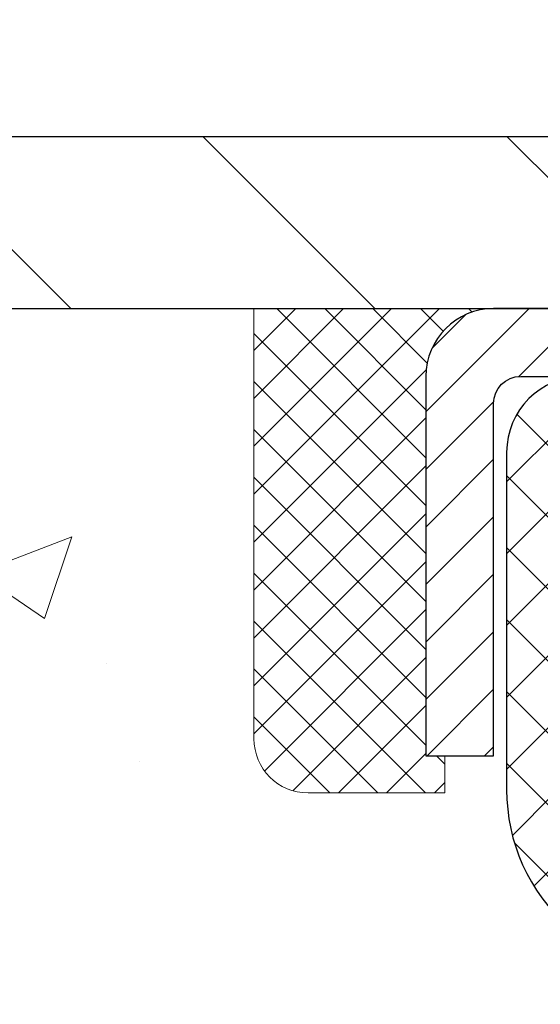
# Model space of a CAD drawing. Extents: x -3 to 3254, y -422 to 1977.
# Drawn here: x 13 to 14, y -399 to -397 of the extents above; entities that cross this region are included whole.
import ezdxf

# ---------------------------------------------------------------- set-up
doc = ezdxf.new("R2010")
doc.units = 0
doc.header["$LTSCALE"] = 5
doc.header["$MEASUREMENT"] = 0
doc.layers.get('0').update_dxf_attribs({"color": 200, "linetype": 'CONTINUOUS'})
doc.layers.get('DEFPOINTS').update_dxf_attribs({"linetype": 'CONTINUOUS'})
for name, color, linetype, lineweight in [('CAPPING STRIP - H', 251, 'CONTINUOUS', 15), ('CAPPING STRIP - L', 7, 'CONTINUOUS', 25), ('CONCRETE - H', 130, 'CONTINUOUS', 9), ('CONCRETE - L', 132, 'CONTINUOUS', 13), ('COVER PLATE - L', 7, 'CONTINUOUS', 25), ('DIMS', 50, 'CONTINUOUS', 25), ('PVC SIDESHEET - H', 170, 'CONTINUOUS', 20), ('PVC SIDESHEET - L', 150, 'CONTINUOUS', 25), ('SEALANT - H', 50, 'CONTINUOUS', 15), ('SEALANT - L', 52, 'CONTINUOUS', 20), ('TEXT - 4', 241, 'CONTINUOUS', 25)]:
    doc.layers.add(name, color=color, linetype=linetype, lineweight=lineweight)
doc.dimstyles.get("Standard").update_dxf_attribs({"dimtxt": 0.18, "dimasz": 0.18, "dimexe": 0.18, "dimexo": 0.0625, "dimgap": 0.09, "dimtad": 0, "dimtih": 1, "dimtoh": 1, "dimdec": 4, "dimzin": 0, "dimdsep": 46, "dimtxsty": 'Standard', "dimcen": 0.09, "dimadec": 0, "dimazin": 0, "dimtfac": 1, "dimtdec": 4, "dimtofl": 0, "dimtmove": 0, "dimatfit": 3, "dimfxl": 1, "dimtolj": 1, "dimtzin": 0, "dimarcsym": 0})
doc.dimstyles.new('STANDARD$0', dxfattribs={"dimtxt": 0.18, "dimasz": 0.18, "dimexe": 0.18, "dimexo": 0.0625, "dimgap": 0.09, "dimtad": 0, "dimtih": 1, "dimtoh": 1, "dimdec": 4, "dimzin": 0, "dimdsep": 46, "dimtxsty": 'Standard', "dimcen": 0.09, "dimadec": 0, "dimazin": 0, "dimtfac": 1, "dimtdec": 4, "dimtofl": 0, "dimtmove": 0, "dimatfit": 3, "dimfxl": 1, "dimtolj": 1, "dimtzin": 0, "dimarcsym": 0})

# ---------------------------------------------------------------- blocks, each defined once
blk = doc.blocks.new('*X14')
at = {"color": 0}
for p, q in [((1237.986130794628, 929.2961535421395), (1237.97385116075, 929.3084331760182)), ((1238.536813030436, 929.1775962613214), (1238.667649945133, 929.3084331760183)), ((1239.602059879881, 928.4750761578006), (1240.435416898099, 929.3084331760183)), ((1246.588648714498, 922.4614025752369), (1239.741618113716, 929.3084331760182)), ((1240.190661302946, 927.2959106278986), (1242.203183851066, 929.3084331760184)), ((1240.238648714498, 923.8083641335176), (1245.738717756998, 929.3084331760184)), ((1240.238648714498, 925.5761310864839), (1243.970950804032, 929.3084331760184)), ((1246.588648714498, 924.2291695282032), (1241.509385066682, 929.3084331760182)), ((1246.588648714498, 925.9969364811695), (1243.277152019649, 929.3084331760182)), ((1246.588648714498, 927.7647034341359), (1245.044918972615, 929.3084331760182)), ((1240.238648714498, 922.0405971805513), (1246.588648714498, 928.3905971805514)), ((1246.588648714498, 920.6936356222706), (1240.226369080619, 927.0559152561492)), ((1240.238648714498, 920.2728302275848), (1246.588648714498, 926.622830227585)), ((1246.588648714497, 918.9258686693039), (1240.238648714498, 925.2758686693037)), ((1240.238648714498, 918.5050632746186), (1246.588648714498, 924.8550632746186)), ((1246.588648714497, 917.1581017163379), (1240.238648714498, 923.5081017163377)), ((1240.238648714498, 916.7372963216523), (1246.588648714498, 923.0872963216523)), ((1246.588648714497, 915.3903347633716), (1240.238648714498, 921.7403347633713)), ((1240.238648714498, 914.9695293686858), (1246.588648714498, 921.3195293686858)), ((1246.588648714497, 913.6225678104047), (1240.238648714498, 919.9725678104049)), ((1240.238648714498, 913.2017624157195), (1246.588648714498, 919.5517624157194)), ((1246.193007264837, 912.2504423070994), (1240.238648714498, 918.2048008574385)), ((1240.249262063965, 911.4446088122202), (1246.588648714498, 917.783995462753)), ((1245.15052543455, 911.5251571844204), (1240.238648714498, 916.4370339044722)), ((1242.017029016931, 911.4446088122202), (1246.588648714498, 916.0162285097866)), ((1243.463306853783, 911.4446088122203), (1240.238648714498, 914.6692669515057)), ((1243.784795969898, 911.4446088122203), (1246.588648714498, 914.2484615568203)), ((1239.538648714498, 912.5017624157197), (1239.845319474796, 912.8084331760185)), ((1241.695539900817, 911.4446088122203), (1240.238648714498, 912.9014999985397)), ((1239.92777294785, 911.4446088122202), (1239.538648714498, 911.833733045573))]:
    blk.add_line(p, q, dxfattribs=at)
blk = doc.blocks.new('*D28')
at = {"layer": 'DEFPOINTS', "color": 0, "transparency": 16777216}
for p in [(33.62877923241071, -394.9296733700247), (9.628779299653697, -397.5462942440925), (33.62877923241071, -397.5462942440899)]:
    blk.add_point(p, dxfattribs=at)
at = {"layer": 'DIMS', "color": 0, "lineweight": -2, "transparency": 16777216}
for p, q in [((9.628779299653697, -397.2662942440925), (9.628779299653697, -394.6496733700247)), ((33.62877923241071, -397.26629424409), (33.62877923241071, -394.6496733700247)), ((9.908779299653697, -394.9296733700247), (25.4845405582095, -394.9296733700247)), ((33.34877923241071, -394.9296733700247), (28.33120722487616, -394.9296733700247))]:
    blk.add_line(p, q, dxfattribs=at)
at = {"layer": 'DIMS', "color": 0, "transparency": 16777216}
for points in [[(9.908779299653697, -394.883006703358), (9.908779299653697, -394.9763400366914), (9.628779299653697, -394.9296733700247)], [(33.34877923241071, -394.883006703358), (33.34877923241071, -394.9763400366914), (33.62877923241071, -394.9296733700247)]]:
    blk.add_solid(points, dxfattribs=at)
at = {"layer": 'DIMS', "color": 0, "transparency": 16777216, "insert": (26.90787389154283, -394.9296733700247), "char_height": 0.28, "attachment_point": 5}
blk.add_mtext('\\A1;24 IN\\P [609.6mm]', dxfattribs=at)

msp = doc.modelspace()

# ---------------------------------------------------------------- hatches: boundary and pattern name
at = {"layer": 'CAPPING STRIP - H'}
h = msp.add_hatch(dxfattribs=at)
h.set_pattern_fill('ANSI31', color=256, scale=0.47244, angle=90, style=0)
h.set_pattern_definition([(45.00000000000001, (-977.6215732421381, 19.48935221578523), (0.04175819096297156, -0.04175819096297156), [])])
edge = h.paths.add_edge_path()
edge.add_line((14.81729226346399, -397.6825013179952), (14.8348990275048, -397.5856641157695))
edge.add_line((14.8348990275048, -397.5856641157695), (14.63058898768375, -397.5485168358014))
edge.add_arc((14.60593951802357, -397.6840889189127), 0.1377947244043846, 439.6951535297753, 449.9999999990073)
edge.add_line((14.60593951802596, -397.5462941945083), (14.37109217711443, -397.5462941945083))
edge.add_line((14.37109217711443, -397.5462941945083), (14.24806117317669, -397.6447189976586))
edge.add_line((14.24806117317669, -397.6447189976586), (14.60593951802596, -397.6447189976586))
edge.add_arc((14.605939518023, -397.6840889189259), 0.03936992126728001, 439.69515352857024, 449.9999999956983, ccw=False)
edge.add_line((14.6129822236426, -397.6453540380283), (14.81729226346399, -397.6825013179952))
edge = h.paths.add_edge_path()
edge.add_arc((13.58369375191446, -397.6840889189187), 0.03936992126011774, 90.00000000016541, 180.0000000001654, ccw=False)
edge.add_line((13.58369375191435, -397.6447189976586), (13.98231420467212, -397.6447189976586))
edge.add_line((13.98231420467212, -397.6447189976586), (13.85928320073438, -397.5462941945083))
edge.add_line((13.85928320073438, -397.5462941945083), (13.5443238306548, -397.5462941945083))
edge.add_arc((13.54432383065491, -397.6447189976585), 0.09842480315012381, 450.0000000000662, 540.0000000000662)
edge.add_line((13.44589902750479, -397.6447189976586), (13.44589902750479, -398.195897895299))
edge.add_line((13.44589902750479, -398.195897895299), (13.5443238306548, -398.195897895299))
edge.add_line((13.5443238306548, -398.195897895299), (13.54432383065435, -397.6840889189188))
at = {"layer": 'CONCRETE - H'}
h = msp.add_hatch(dxfattribs=at)
h.set_pattern_fill('AR-CONC', color=256, scale=0.196, style=0)
h.set_pattern_definition([(49.99999999999999, (2.675371093750009, -90), (1.405829957897477, -0.1229941845658864), [0.147, -1.617]), (355, (2.675371093750009, -90), (-0.27195261388148, 1.474296582052023), [0.1176, -1.2936]), (100.45144446, (2.792523588510009, -90.01024951424), (1.13387733958514, 1.351302382298514), [0.1249307763199998, -1.374238539519997]), (46.18420000000002, (2.675371093750009, -89.608), (2.091793008116282, -0.32441779035443), [0.2204999999999996, -2.425499999999994]), (96.63563549, (2.849687113950009, -89.63503488172), (1.831937413521488, 1.909272457518119), [0.18739627032, -2.0613589696]), (351.1841639899999, (2.675371093750009, -89.608), (1.831937412307355, 1.909272456529181), [0.1764, -1.94040000196]), (21, (2.871371093750009, -89.706), (1.169937822152185, -0.7891330257040641), [0.147, -1.617]), (326.0000000000001, (2.871371093750009, -89.706), (0.4768980505663002, 1.421294088291832), [0.1176, -1.2936]), (71.45144474, (2.968865911590009, -89.77176108504), (1.646835858390743, 0.6321610595004535), [0.1249307724, -1.37423853952]), (37.50000000000001, (2.675371093750009, -90), (0.02383331642188971, 0.6524719535093706), [0, -1.27792, 0, -1.3132, 0, -1.2985]), (7.499999999999999, (2.675371093750009, -90), (0.5156162933866113, 0.7730469552894261), [0, -0.74872, 0, -1.24852, 0, -0.4949]), (327.5, (2.238291093750009, -90), (1.046291974897922, -0.04420754859938432), [0, -0.49, 0, -1.5288, 0, -2.0286]), (317.5, (2.042291093750009, -90), (1.143044891911077, 0.1962057653713427), [0, -0.637, 0, -1.01528, 0, -1.4406])])
edge = h.paths.add_edge_path()
edge.add_spline(control_points=[(8.923447412989653, -397.5462941945083), (8.896444131395857, -397.764753709386), (8.830995349038805, -398.7503751123558), (10.87784162794302, -399.3675815722592), (13.2286746842234, -401.4309570855913), (11.016705328829, -405.1101906136278), (7.735586157121112, -404.8663491532017), (7.6839029061336, -406.0818433256338), (7.51756513677983, -406.3022759977561)], knot_values=[0, 0, 0, 0, 0.609794614085331, 2.85845309967276, 5.125579893537552, 9.251760686413196, 11.78377085425877, 12.54171257525419, 12.54171257525419, 12.54171257525419, 12.54171257525419], degree=3, periodic=0)
edge.add_line((7.517565136779808, -406.302275997758), (8.0105683047811, -406.3022759977592))
edge.add_line((8.0105683047811, -406.3022759977592), (8.010569820758075, -406.1054259892463))
edge.add_line((8.010569820758075, -406.1054259892463), (8.680250488801779, -406.1054259892462))
edge.add_arc((8.680250488500938, -406.0660559869617), 0.03937000228449961, 270.0000004378163, 300.0050937789917)
edge.add_line((8.699938520758028, -406.1001496588925), (8.835699428375857, -406.0217680623981))
edge.add_arc((8.890814396419199, -406.1172369892447), 0.1102359999984514, 89.99999999988921, 119.99818035172109, ccw=False)
edge.add_line((8.890814396419412, -406.0070009892463), (9.79877233744843, -406.0070009892463))
edge.add_arc((9.798772337370716, -405.9676309886581), 0.03937000058812146, 270.0000001130982, 300.0025472007105)
edge.add_line((9.818458853426772, -406.0017255341439), (10.49854452360742, -405.6090784065755))
edge.add_arc((10.55854446438897, -405.713001489381), 0.1200000001399215, 89.99927619957577, 119.9999673125914, ccw=False)
edge.add_line((10.55854598031303, -405.5930014892506), (10.76998584689445, -405.5930014892506))
edge.add_arc((10.76998584689463, -405.5536314892506), 0.0393699999999626, 269.9999999997415, 314.9999999999342)
edge.add_line((10.79782464086989, -405.5814702832259), (10.91429419695892, -405.4650007271736))
edge.add_arc((11.16399313939882, -405.7147057335177), 0.3531319187625552, 103.90149412010783, 134.9993042984125, ccw=False)
edge.add_arc((11.45327773239237, -406.8834755068403), 1.557170273114391, 76.097999108929, 103.90188596440981, ccw=False)
edge.add_arc((11.74256232547528, -405.7147057334014), 0.3531319186175096, 47.88305985415201, 76.09799910890428, ccw=False)
edge.add_line((11.97938882117667, -405.4527603900943), (12.10873082391569, -405.5814702832259))
edge.add_arc((12.13656961799925, -405.5536314890887), 0.03937000019097919, 225.0000000551503, 270.0022060691754)
edge.add_line((12.13657113386908, -405.5930014892505), (13.84747472037497, -405.5930014892506))
edge.add_arc((13.84747472037505, -405.5536314892507), 0.03936999999990576, 269.9999999998811, 360.0000000001655)
edge.add_line((13.88684472037496, -405.5536314892506), (13.88684472038093, -400.1925818636043))
edge.add_arc((13.84747472038106, -400.1925818636042), 0.03936999999987378, 359.9999999998346, 432.6976227628036)
edge.add_arc((13.98678676114926, -399.7453677497678), 0.4290404058596133, 233.0250989603211, 252.69762276280818, ccw=False)
edge.add_arc((14.063273100958, -399.6832596576285), 0.525199596184463, 194.3079434824739, 230.4333558243558, ccw=False)
edge.add_arc((15.13322328735681, -399.3964046308117), 1.632909065609082, 184.8191964166436, 194.7829313884617, ccw=False)
edge.add_arc((14.86405681517945, -399.6303325552502), 1.361411651893386, 161.6649460398433, 175.9250205045925, ccw=False)
edge.add_arc((13.99852743744764, -399.3377776504801), 0.4478254090915157, 108.12890291727669, 162.3597440615036, ccw=False)
edge.add_arc((13.82844966888389, -398.8605940862336), 0.06004988997894418, 300.7846078929075, 346.517769344078)
edge.add_line((13.88684472038094, -398.8745943450576), (13.88684472038094, -398.685359296199))
edge.add_line((13.88684472038094, -398.685359296199), (13.98526972038061, -398.685359296199))
edge.add_line((13.98526972038061, -398.685359296199), (13.98526972038062, -398.6808067400789))
edge.add_arc((13.94589972038075, -398.6808067400787), 0.03936999999987556, 359.9999999997518, 417.0968478607485)
edge.add_line((13.96728631701647, -398.6477520825501), (13.65206837656067, -398.4438038510771))
edge.add_arc((13.83304046348722, -398.2426538568376), 0.2705775608380879, 181.4692888507693, 228.0226889059095, ccw=False)
edge.add_line((13.56255186517053, -398.2495917678895), (13.27463918495855, -398.2495917678895))
edge.add_arc((13.27343534341518, -398.1720554519526), 0.0775456608942898, 179.1104878121406, 270.8895121878187, ccw=False)
edge.add_line((13.19589902747826, -398.1708516104092), (13.19589902747826, -397.5462941945084))
edge.add_line((13.19589902747826, -397.5462941945084), (8.923447412989628, -397.5462941945084))
at = {"layer": 'COVER PLATE - L'}
h = msp.add_hatch(dxfattribs=at)
h.set_pattern_fill('ANSI31', color=252, scale=2.5, angle=90, style=0)
h.set_pattern_definition([(135, (16.03558576590825, -408.1656671630004), (-0.2209708691207961, -0.2209708691207961), [])])
h.paths.add_polyline_path([(10.69214457358626, -397.2962941945087), (9.628779232412366, -397.4837941945079), (9.628779232412366, -397.5462941945083), (21.41002923241214, -397.5462941945082), (21.16002923241237, -397.2962941945084)])
at = {"layer": 'PVC SIDESHEET - H'}
h = msp.add_hatch(dxfattribs=at)
h.set_pattern_fill('ANSI37', color=256, scale=0.59055, style=0)
h.set_pattern_definition([(45, (-165.1573997025909, -408.0241787774154), (-0.05219773870371446, 0.05219773870371446), []), (135, (-165.1573997025909, -408.0241787774154), (-0.05219773870371446, -0.05219773870371446), [])])
h.paths.add_polyline_path([(14.05613572040695, -398.7546785363961), (14.05613572040707, -398.6808067400788, 0.2544175294253038), (14.0057821909875, -398.5882536989984), (13.78491232873173, -398.4453493397871, -0.4033078353723514), (13.63377923241742, -398.2884589976969), (13.63377923241742, -398.2636090317018, -0.02353096692885778), (13.63290822040838, -398.2451114976486), (13.63290822040997, -397.7470809976488, -0.4142135623729873), (13.65653022041002, -397.7234589976489), (14.03645072017357, -397.72345899765), (14.0364507201738, -397.6644038821038), (14.01184461461608, -397.6447189976577), (13.67343778753357, -397.6447189976568, 0.4142135623730915), (13.56320178753324, -397.7549549976565), (13.56320178753188, -398.2451114976485, 0.213440768600962), (13.65206837658721, -398.4438038510771), (13.967286317043, -398.6477520825501, -0.2544175294251872), (13.98526972040716, -398.6808067400788), (13.98526972040693, -398.7546785363961), (13.98526972040704, -398.9371366373544, -0.3306422189433676), (13.94329901778056, -398.9936664508012), (13.91953874588185, -399.0007380624422), (13.89648114591025, -399.0079982267898), (13.87380536572121, -399.0158180365478), (13.85166769805576, -399.0244265749622), (13.83022443565508, -399.034052925279), (13.80963187126022, -399.0449261707444), (13.79004629761223, -399.0572753946043), (13.77162397605437, -399.0713295921466), (13.75447889425439, -399.0871993323323), (13.73859923484147, -399.1046427513525), (13.72394988346653, -399.1233527207755), (13.71049572578104, -399.1430221121689), (13.69820132821954, -399.1633458723529), (13.68701564777907, -399.1841204263124), (13.6768652903003, -399.2052875056356), (13.66767583144658, -399.2268020374569), (13.65937792372429, -399.2486336118471), (13.65190448024046, -399.2707583479441), (13.64518842445116, -399.2931523947753), (13.63916267981235, -399.3157919013677), (13.63376016978, -399.3386530167485), (13.62891381781006, -399.3617118899451), (13.62455654735836, -399.3849446699843), (13.62062128188111, -399.4083275058936), (13.61704094483425, -399.4318365467001), (13.61374845967353, -399.4554479414309), (13.61067674985511, -399.4791378391133), (13.60775873883474, -399.5028823887744), (13.6049273500686, -399.5266577394414, 0.05933499155532457), (13.6049399977783, -399.540624672839), (13.60775873883474, -399.5642938198876), (13.610676749855, -399.5880383695487), (13.61374845967353, -399.6117282672311), (13.61704094483425, -399.6353396619618), (13.62062128188111, -399.6588487027684), (13.62455654735836, -399.6822315386776), (13.62891381781006, -399.7054643187169), (13.63376016978, -399.7285231919134), (13.63916267981235, -399.7513843072942), (13.64518842445116, -399.7740238138867), (13.65190448024046, -399.7964178607178), (13.65937792372429, -399.8185425968149), (13.66767583144658, -399.8403741712051), (13.6768652903003, -399.8618887030264), (13.68701564777907, -399.8830557823496), (13.69820132821954, -399.9038303363091), (13.71049572578104, -399.9241540964931), (13.72394988346653, -399.9438234878865), (13.73859923484147, -399.9625334573093), (13.7544788942545, -399.9799768763297), (13.77162397605448, -399.9958466165153), (13.79004629761223, -400.0099008140576), (13.80963187126022, -400.0222500379176), (13.83022443565519, -400.0331232833829), (13.85166769805576, -400.0427496336998), (13.87380536572121, -400.0513581721141), (13.89648114591025, -400.0591779818721), (13.91953874588185, -400.0664381462198), (13.94282187289505, -400.0733677484031, -0.3329817396557117), (13.98526972040738, -400.1300395713069), (14.05613572039729, -400.1300395713069), (14.05613572040707, -400.1150846954678, 0.3608117966093517), (13.96625310639106, -400.0067439580926), (13.94593528970975, -400.0023979650305), (13.92579190711549, -399.9976355022089), (13.90599739269546, -399.9920400998681), (13.88672618053695, -399.9851952882486), (13.86815120844735, -399.9766923614974), (13.85039491019952, -399.9663846694359), (13.83351823141518, -399.9544446120179), (13.81757839790921, -399.9410638905563), (13.80263263549673, -399.926434206364), (13.7887381699924, -399.9107472607538), (13.7759522272112, -399.8941947550385), (13.76432089621724, -399.8769579192788), (13.7538049546147, -399.8591377700283), (13.74432573524896, -399.8407982361812), (13.73580435750321, -399.822003045925), (13.72816194075997, -399.8028159274471), (13.72131960440234, -399.7833006089346), (13.71519846781316, -399.7635208185749), (13.70971965037532, -399.7435402845556), (13.70480427147166, -399.723422735064), (13.7003740462982, -399.7032306669493), (13.69636438304272, -399.6829982784231), (13.69272437693749, -399.6627314813501), (13.68940371783813, -399.6424349587155), (13.68635209560048, -399.6221133935044), (13.68351920008015, -399.601771468702), (13.68085472113298, -399.5814138672936), (13.6783083486147, -399.5610452722642), (13.67584172153888, -399.5407685935408, -0.06060086340155051), (13.67582977238103, -399.5265058420628), (13.6783083486147, -399.5061309363977), (13.68085472113298, -399.4857623413683), (13.68351920008015, -399.4654047399599), (13.68635209560048, -399.4450628151575), (13.68940371783813, -399.4247412499465), (13.69272437693749, -399.4044447273118), (13.69636438304272, -399.3841779302388), (13.7003740462982, -399.3639455417126), (13.70480427147166, -399.3437534735979), (13.70971965037532, -399.3236359241062), (13.71519846781316, -399.3036553900869), (13.72131960440234, -399.2838755997274), (13.72816194075997, -399.2643602812149), (13.73580435750321, -399.2451731627369), (13.74432573524896, -399.2263779724806), (13.7538049546147, -399.2080384386337), (13.76432089621724, -399.1902182893832), (13.7759522272112, -399.1729814536234), (13.7887381699924, -399.1564289479081), (13.80263263549673, -399.1407420022979), (13.81757839790921, -399.1261123181055), (13.83351823141518, -399.112731596644), (13.85039491019952, -399.100791539226), (13.86815120844735, -399.0904838471645), (13.88672618053695, -399.0819809204133), (13.90599739269546, -399.0751361087938), (13.92579190711549, -399.069540706453), (13.94593528970975, -399.0647782436313), (13.96625310639106, -399.0604322505693, 0.3608117966100778), (14.05613572040707, -398.952091513194)])

# ---------------------------------------------------------------- linework, layer by layer
at = {"layer": 'CAPPING STRIP - L'}
msp.add_lwpolyline([(13.54432383065435, -397.6840889189188, -0.414213562373095), (13.58369375191435, -397.6447189976586), (13.98231420467212, -397.6447189976586), (13.85928320073438, -397.5462941945083), (13.5443238306548, -397.5462941945083, 0.414213562373095), (13.44589902750479, -397.6447189976586), (13.44589902750479, -398.195897895299), (13.5443238306548, -398.195897895299)], format="xyb", close=True, dxfattribs=at)
at = {"layer": 'CONCRETE - L'}
msp.add_line((14.62878074837189, -397.5462941945083), (8.923447412989542, -397.5462941945083), dxfattribs=at)
at = {"layer": 'COVER PLATE - L'}
for p, q in [((10.69214457358626, -397.2962941945087), (21.16002923241237, -397.2962941945084)), ((9.628779232412366, -397.5462941945083), (33.62877923241236, -397.5462941945081))]:
    msp.add_line(p, q, dxfattribs=at)
at = {"layer": 'PVC SIDESHEET - L'}
msp.add_lwpolyline([(14.00578219098773, -398.5882536989985), (13.75983516743682, -398.4291242394992, -0.3114351400790096), (13.63290822040838, -398.2451114976488), (13.63290822040997, -397.7470809976488, -0.4142135623731408), (13.65653022041002, -397.7234589976489), (14.03645072017357, -397.72345899765), (14.0364507201738, -397.6644038821038), (14.01184461461608, -397.6447189976577), (13.67343778753357, -397.6447189976568, 0.4142135623730909), (13.56320178753324, -397.7549549976565), (13.56320178753188, -398.2451114976486, 0.2134407686008599), (13.65206837658721, -398.4438038510771), (13.96728631704289, -398.6477520825501, -0.2544175294253872)], format="xyb", dxfattribs=at)
at = {"layer": 'SEALANT - L'}
for p, q in [((13.19589902750479, -397.5462915960865), (13.19589902750479, -398.1708516104092)), ((13.5443242243555, -397.5462915960865), (13.19589902750479, -397.5462915960865)), ((13.47345808262301, -398.2495917678895), (13.47345808262301, -398.195897895299)), ((13.47345808262301, -398.2495917678895), (13.27463918498509, -398.2495917678895))]:
    msp.add_line(p, q, dxfattribs=at)
msp.add_arc((13.27463918498509, -398.1708516104092), 0.07874015748031496, 180, 270, dxfattribs=at)

# ---------------------------------------------------------------- block references
at = {"layer": 'SEALANT - H', "xscale": -0.03937007874015748, "yscale": 0.03937007874015748, "zscale": 0.03937007874015748}
msp.add_blockref('*X14', (62.27419228398142, -434.1332377841187), dxfattribs=at)

# ---------------------------------------------------------------- dimensions: what is measured, and where the dimension line sits
at = {"layer": 'DIMS'}
dim = msp.add_linear_dim(base=(33.62877923241071, -394.9296733700247), p1=(9.628779299653697, -397.5462942440925), p2=(33.62877923241071, -397.5462942440899), text='<>\\P[]', dimstyle='STANDARD$0', override={"dimtxt": 0.28, "dimasz": 0.28, "dimexe": 0.28, "dimexo": 0.28, "dimgap": 0.28, "dimlunit": 5, "dimpost": ' IN', "dimfrac": 2}, dxfattribs=at)
dim.commit()
dim.dimension.update_dxf_attribs({"geometry": '*D28', "text_midpoint": (26.90787389154283, -394.9296733700247), "dimtype": 160})

# ---------------------------------------------------------------- leaders
at = {"layer": 'TEXT - 4'}
for points in [[(17.85805258740139, -399.5186647771916), (14.01645638736259, -391.470859441331), (13.43033924152737, -391.470859441331)], [(14.67968715070002, -397.7334545293164), (14.01325443616107, -393.3002048142729), (13.51411135841346, -393.3002048142729)]]:
    msp.add_leader(points, dimstyle='Standard', override={"dimasz": 0.28}, dxfattribs=at)

doc.saveas('drawing.dxf')
